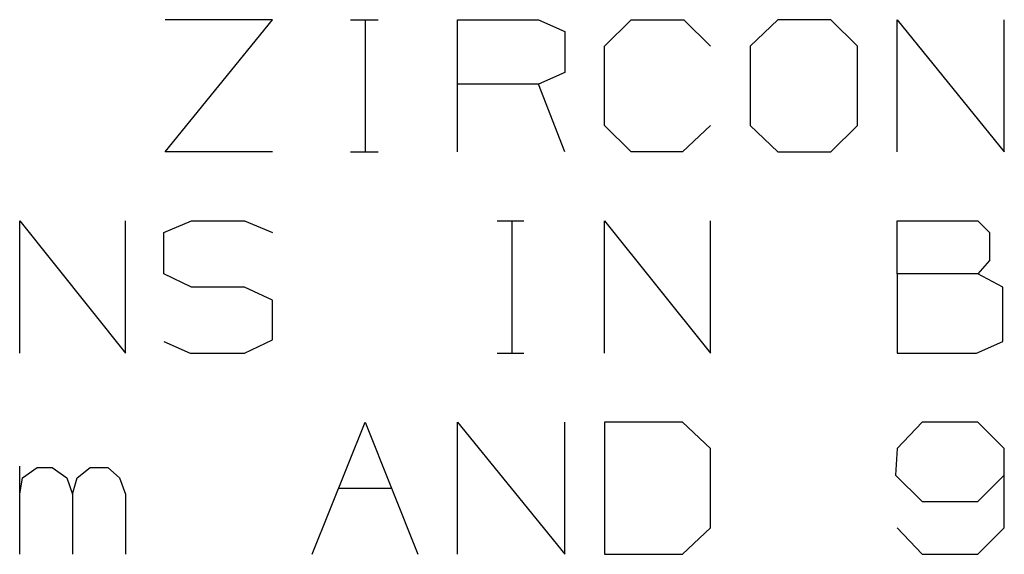
# Model space of a CAD drawing. Extents: x 0 to 11, y 0 to 8.5.
# Drawn here: x 7.2 to 7.8, y 4.1 to 4.4 of the extents above; entities that cross this region are included whole.
import ezdxf

# ---------------------------------------------------------------- set-up
doc = ezdxf.new("R2010")
doc.units = 0
doc.layers.get('0').update_dxf_attribs({"linetype": 'CONTINUOUS'})

msp = doc.modelspace()

# ---------------------------------------------------------------- linework, layer by layer
for p, q in [((7.25394, 4.34843), (7.32579, 4.43701)), ((7.32579, 4.43701), (7.25394, 4.43701)), ((7.37795, 4.43701), (7.39665, 4.43701)), ((7.3878, 4.43701), (7.3878, 4.34843)), ((7.4498, 4.34843), (7.4498, 4.43701)), ((7.4498, 4.43701), (7.50394, 4.43701)), ((7.50394, 4.43701), (7.52165, 4.42913)), ((7.54823, 4.41929), (7.56594, 4.43701)), ((7.56594, 4.43701), (7.60138, 4.43701)), ((7.60138, 4.43701), (7.61909, 4.41929)), ((7.66437, 4.43701), (7.64567, 4.41929)), ((7.6998, 4.43701), (7.66437, 4.43701)), ((7.71752, 4.41929), (7.6998, 4.43701)), ((7.74409, 4.34843), (7.74409, 4.43701)), ((7.74409, 4.43701), (7.81594, 4.34843)), ((7.81594, 4.34843), (7.81594, 4.43701)), ((7.52165, 4.42913), (7.52165, 4.40157)), ((7.54823, 4.36614), (7.54823, 4.41929)), ((7.64567, 4.41929), (7.64567, 4.36614)), ((7.71752, 4.36614), (7.71752, 4.41929)), ((7.52165, 4.40157), (7.50394, 4.3937)), ((7.50394, 4.3937), (7.4498, 4.3937)), ((7.52165, 4.34843), (7.50394, 4.3937)), ((7.56594, 4.34843), (7.54823, 4.36614)), ((7.61909, 4.36614), (7.60039, 4.34843)), ((7.64567, 4.36614), (7.66437, 4.34843)), ((7.6998, 4.34843), (7.71752, 4.36614)), ((7.32579, 4.34843), (7.25394, 4.34843)), ((7.37795, 4.34843), (7.39665, 4.34843)), ((7.60039, 4.34843), (7.56594, 4.34843)), ((7.66437, 4.34843), (7.6998, 4.34843)), ((7.1565, 4.21358), (7.1565, 4.30217)), ((7.1565, 4.30217), (7.22736, 4.21358)), ((7.22736, 4.21358), (7.22736, 4.30217)), ((7.25295, 4.29429), (7.27165, 4.30217)), ((7.27165, 4.30217), (7.30709, 4.30217)), ((7.30709, 4.30217), (7.32579, 4.29429)), ((7.47638, 4.30217), (7.49409, 4.30217)), ((7.48622, 4.30217), (7.48622, 4.21358)), ((7.54823, 4.21358), (7.54823, 4.30217)), ((7.54823, 4.30217), (7.61909, 4.21358)), ((7.61909, 4.21358), (7.61909, 4.30217)), ((7.74409, 4.26673), (7.74409, 4.30217)), ((7.74409, 4.30217), (7.79823, 4.30217)), ((7.79823, 4.30217), (7.8061, 4.29429)), ((7.25295, 4.26673), (7.25295, 4.29429)), ((7.8061, 4.29429), (7.8061, 4.27559)), ((7.8061, 4.27559), (7.79823, 4.26673)), ((7.27165, 4.25787), (7.25295, 4.26673)), ((7.79823, 4.26673), (7.74409, 4.26673)), ((7.74409, 4.26673), (7.74409, 4.21358)), ((7.81496, 4.25787), (7.79823, 4.26673)), ((7.30709, 4.25787), (7.27165, 4.25787)), ((7.32579, 4.24902), (7.30709, 4.25787)), ((7.81496, 4.22146), (7.81496, 4.25787)), ((7.32579, 4.22244), (7.32579, 4.24902)), ((7.25295, 4.22146), (7.27067, 4.21358)), ((7.30709, 4.21358), (7.32579, 4.22244)), ((7.79724, 4.21358), (7.81496, 4.22146)), ((7.27067, 4.21358), (7.30709, 4.21358)), ((7.47638, 4.21358), (7.49409, 4.21358)), ((7.74409, 4.21358), (7.79724, 4.21358)), ((7.35236, 4.07874), (7.3878, 4.16732)), ((7.3878, 4.16732), (7.42323, 4.07874)), ((7.4498, 4.07874), (7.4498, 4.16732)), ((7.4498, 4.16732), (7.52165, 4.07874)), ((7.52165, 4.07874), (7.52165, 4.16732)), ((7.60039, 4.16732), (7.54823, 4.16732)), ((7.54823, 4.16732), (7.54823, 4.07874)), ((7.61909, 4.14961), (7.60039, 4.16732)), ((7.76083, 4.16732), (7.74409, 4.14961)), ((7.79823, 4.16732), (7.76083, 4.16732)), ((7.81594, 4.14961), (7.79823, 4.16732)), ((7.61909, 4.09646), (7.61909, 4.14961)), ((7.74409, 4.14961), (7.74311, 4.13189)), ((7.81594, 4.09646), (7.81594, 4.14961)), ((7.1565, 4.07874), (7.1565, 4.1378)), ((7.15846, 4.12992), (7.16831, 4.13681)), ((7.16831, 4.13681), (7.17815, 4.13681)), ((7.17815, 4.13681), (7.18799, 4.12992)), ((7.19488, 4.12992), (7.20374, 4.13681)), ((7.20374, 4.13681), (7.21555, 4.13681)), ((7.21555, 4.13681), (7.22343, 4.12992)), ((7.1565, 4.11909), (7.15846, 4.12992)), ((7.18799, 4.12992), (7.19193, 4.11909)), ((7.19193, 4.11909), (7.19488, 4.12992)), ((7.22343, 4.12992), (7.22736, 4.11909)), ((7.74311, 4.13189), (7.76083, 4.11417)), ((7.79823, 4.11417), (7.81594, 4.13189)), ((7.37008, 4.12303), (7.40551, 4.12303)), ((7.19193, 4.11909), (7.19193, 4.07874)), ((7.22736, 4.11909), (7.22736, 4.07874)), ((7.76083, 4.11417), (7.79823, 4.11417)), ((7.60039, 4.07874), (7.61909, 4.09646)), ((7.74409, 4.09646), (7.76083, 4.07874)), ((7.79823, 4.07874), (7.81594, 4.09646)), ((7.54823, 4.07874), (7.60039, 4.07874)), ((7.76083, 4.07874), (7.79823, 4.07874))]:
    msp.add_line(p, q)

doc.saveas('drawing.dxf')
